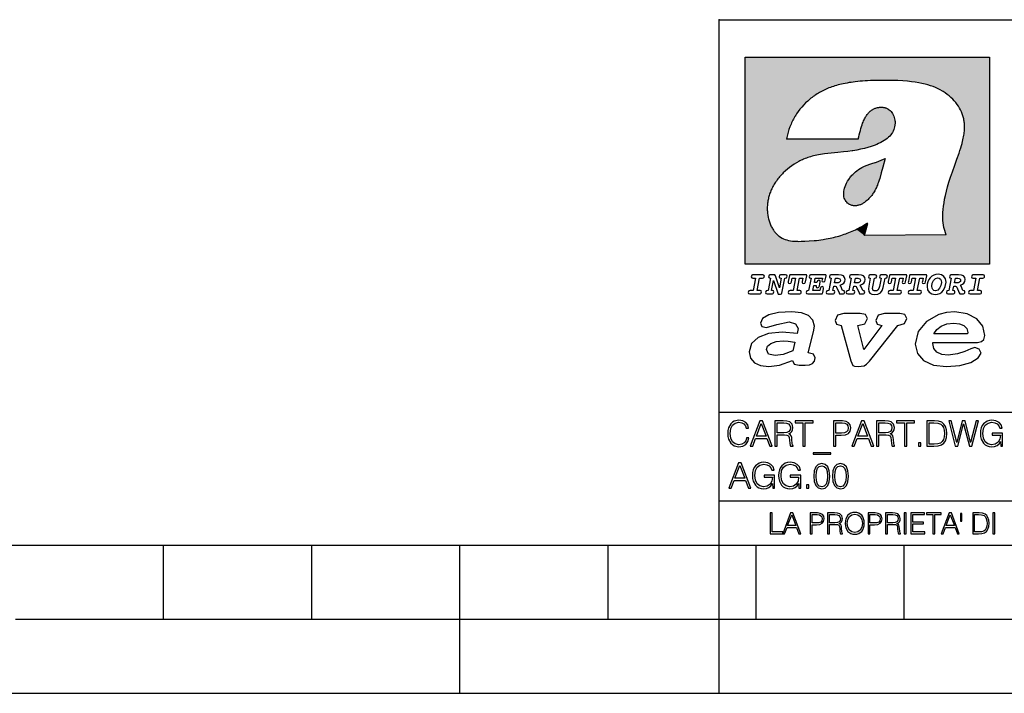
# Model space of a CAD drawing. Extents: x 0 to 420, y 0 to 297.
# Drawn here: x 188 to 254, y 0 to 46 of the extents above; entities that cross this region are included whole.
import ezdxf

# ---------------------------------------------------------------- set-up
doc = ezdxf.new("R2010")
doc.units = 0
doc.layers.get('0').update_dxf_attribs({"linetype": 'CONTINUOUS'})

msp = doc.modelspace()

# ---------------------------------------------------------------- linework, layer by layer
at = {"color": 7}
for p, q in [((234.999802, 10.00025), (234.999802, 45.500252)), ((234.999802, 45.500252), (410, 45.500252)), ((234.999802, 19.00025), (329.999786, 19.00025)), ((234.999802, 13.00025), (410, 13.00025)), ((25.000401, 9.99976), (410, 9.99976)), ((197.501007, 4.99976), (197.501007, 9.99976)), ((207.501007, 4.99976), (207.501007, 9.99976)), ((217.5, -0.000244), (217.5, 9.99976)), ((227.5, 4.99976), (227.5, 9.99976)), ((234.999802, 10.00025), (410, 10.00025)), ((235, 0), (235, 9.99976)), ((237.5, 4.99976), (237.5, 9.99976)), ((247.5, 4.99976), (247.5, 9.99976)), ((187.501007, 4.99976), (197.501007, 4.99976)), ((197.501007, 4.99976), (207.501007, 4.99976)), ((207.501007, 4.99976), (217.5, 4.99976)), ((217.5, 4.99976), (227.5, 4.99976)), ((227.5, 4.99976), (235, 4.99976)), ((235, 4.99976), (237.5, 4.99976)), ((237.5, 4.99976), (247.5, 4.99976)), ((247.5, 4.99976), (257.5, 4.99976)), ((0, 0), (420, 0)), ((0, 0), (420, 0))]:
    msp.add_line(p, q, dxfattribs=at)
at = {"color": 1}
for p, q in [((236.758301, 42.957249), (253.241394, 42.957249)), ((236.758301, 28.9942), (236.758301, 42.957249)), ((253.241394, 42.957249), (253.241394, 28.9942)), ((244.389282, 37.438004), (239.540085, 37.419815)), ((245.512177, 35.83955), (246.209061, 36.130817)), ((244.804001, 30.920776), (245.031845, 31.741112)), ((245.031845, 31.741112), (244.968063, 31.741112)), ((245.021957, 31.741112), (245.000015, 31.741112)), ((245.02919, 31.741112), (245.021957, 31.741112)), ((245.031937, 31.741112), (245.02919, 31.741112)), ((250.329529, 30.973202), (244.804001, 30.920776)), ((253.241394, 28.9942), (236.758301, 28.9942))]:
    msp.add_line(p, q, dxfattribs=at)
for points in [[(250.329529, 30.973202), (250.30072, 31.041677), (250.273895, 31.110657), (250.226227, 31.249695), (250.202896, 31.328526), (250.167038, 31.471491), (250.138336, 31.618565), (250.116608, 31.771093), (250.101852, 31.930441), (250.094208, 32.098038), (250.093933, 32.27541), (250.101395, 32.464149), (250.102234, 32.477833), (250.118561, 32.680336), (250.143738, 32.896637), (250.178375, 33.127411), (250.223053, 33.373215), (250.278366, 33.634476), (250.34491, 33.911621), (250.423355, 34.20541), (250.514709, 34.517769), (250.620895, 34.853683), (250.746429, 35.22596), (250.904861, 35.673824), (251.0504, 36.07869), (251.194122, 36.4888), (251.254929, 36.670925), (251.313309, 36.854439), (251.354965, 36.992958), (251.394363, 37.13224), (251.400009, 37.153069), (251.430374, 37.269642), (251.458496, 37.386669), (251.481247, 37.490372), (251.501785, 37.594349), (251.518356, 37.689018), (251.532761, 37.783836), (251.544037, 37.871857), (251.553177, 37.959927), (251.559708, 38.042854), (251.564133, 38.125755), (251.566284, 38.204685), (251.56636, 38.283516), (251.564407, 38.359249), (251.560379, 38.434818), (251.554459, 38.507969), (251.546494, 38.580902), (251.536697, 38.65197), (251.524887, 38.722755), (251.523224, 38.731865), (251.509354, 38.801167), (251.493484, 38.870117), (251.475784, 38.938107), (251.456116, 39.005676), (251.411041, 39.139004), (251.35817, 39.270374), (251.297409, 39.399929), (251.228683, 39.527676), (251.151901, 39.65353), (251.067062, 39.777294), (250.974197, 39.898697), (250.873398, 40.017384), (250.764816, 40.132938), (250.648727, 40.244896), (250.525452, 40.352779), (250.395325, 40.4561), (250.258774, 40.55442), (250.11615, 40.647354), (250.079788, 40.66959), (249.929962, 40.755428), (249.774429, 40.835445), (249.613007, 40.909626), (249.445297, 40.97805), (249.270599, 41.040844), (249.087906, 41.098194), (248.895844, 41.150311), (248.692551, 41.197414), (248.475662, 41.239716), (248.469482, 41.24081), (248.235657, 41.278328), (247.982117, 41.311222), (247.704987, 41.339447), (247.399567, 41.362885), (247.060608, 41.381252), (246.684006, 41.394012), (246.271271, 41.400269), (246.05426, 41.400604), (245.836746, 41.398933), (245.622284, 41.395264), (245.40741, 41.389454), (245.207138, 41.381962), (245.006638, 41.372265), (244.859787, 41.363628), (244.684723, 41.351482), (244.50972, 41.337132), (244.350891, 41.322002), (244.192276, 41.304707), (244.046829, 41.286747), (243.901718, 41.266659), (243.767151, 41.245941), (243.633026, 41.223133), (243.507401, 41.199684), (243.382294, 41.174183), (243.264145, 41.148006), (243.146576, 41.119816), (243.03479, 41.090908), (242.92366, 41.060024), (242.817383, 41.02837), (242.711792, 40.99477), (242.610352, 40.96035), (242.509644, 40.924015), (242.412491, 40.886799), (242.316132, 40.847694), (242.222809, 40.807648), (242.130356, 40.765747), (242.040543, 40.722828), (241.951645, 40.678089), (241.865051, 40.632256), (241.779404, 40.584637), (241.695786, 40.535835), (241.613174, 40.485291), (241.532349, 40.433472), (241.452591, 40.379951), (241.426697, 40.362045), (241.348923, 40.306648), (241.272293, 40.249607), (241.197021, 40.191082), (241.122986, 40.13097), (240.978729, 40.006134), (240.83963, 39.875179), (240.705856, 39.738277), (240.577698, 39.59568), (240.455444, 39.447716), (240.339432, 39.294758), (240.229965, 39.137222), (240.177795, 39.056873), (240.12735, 38.975529), (240.113785, 38.95298), (240.065613, 38.870461), (240.019226, 38.787018), (239.97467, 38.702759), (239.931915, 38.617622), (239.891022, 38.531723), (239.851929, 38.444977), (239.814713, 38.357479), (239.779312, 38.269161), (239.71402, 38.090145), (239.656067, 37.907841), (239.605423, 37.722084), (239.562088, 37.532681), (239.540085, 37.419815)], [(244.389282, 37.438004), (244.422821, 37.585358), (244.458511, 37.733105), (244.495895, 37.879261), (244.535599, 38.025635), (244.573364, 38.156788), (244.613556, 38.28767), (244.648804, 38.394955), (244.686386, 38.501526), (244.719315, 38.588348), (244.75444, 38.674221), (244.785965, 38.745644), (244.817352, 38.811646), (244.850739, 38.876556), (244.88208, 38.93285), (244.915314, 38.98801), (244.947327, 39.037079), (244.98114, 39.084976), (245.014359, 39.128426), (245.049301, 39.17065), (245.084106, 39.209476), (245.12056, 39.247009), (245.157196, 39.281815), (245.195404, 39.315247), (245.241211, 39.351852), (245.281052, 39.38089), (245.322281, 39.408398), (245.364151, 39.43391), (245.407227, 39.457779), (245.450897, 39.479675), (245.495605, 39.499817), (245.540741, 39.517944), (245.5867, 39.534218), (245.632828, 39.548416), (245.679565, 39.56068), (245.726181, 39.570827), (245.773163, 39.578979), (245.819717, 39.585011), (245.866409, 39.589012), (245.912384, 39.590931), (245.958282, 39.590809), (246.003235, 39.58868), (246.047897, 39.58453), (246.091461, 39.578461), (246.134552, 39.570408), (246.176437, 39.560532), (246.217682, 39.548725), (246.25769, 39.535179), (246.296906, 39.519772), (246.344482, 39.498024), (246.38121, 39.47876), (246.416931, 39.457748), (246.485062, 39.410721), (246.548737, 39.357048), (246.607803, 39.296825), (246.662003, 39.230183), (246.710999, 39.157284), (246.754425, 39.078392), (246.791855, 38.993881), (246.822845, 38.904282), (246.846939, 38.810272), (246.863739, 38.712704), (246.872925, 38.612572), (246.874268, 38.510948), (246.867676, 38.408928), (246.863068, 38.370087), (246.845566, 38.269173), (246.820297, 38.170006), (246.787445, 38.073162), (246.747131, 37.979027), (246.699463, 37.88784), (246.644455, 37.799713), (246.582062, 37.714672), (246.5121, 37.632675), (246.434296, 37.553616), (246.34819, 37.477341), (246.253204, 37.403648), (246.148468, 37.332279), (246.032852, 37.262897), (245.904831, 37.195061), (245.762329, 37.128208), (245.635345, 37.074688), (245.459656, 37.007999), (245.262192, 36.941074), (245.042297, 36.8745), (244.802383, 36.809807), (244.548935, 36.749462), (244.289444, 36.695755), (244.026688, 36.649448), (243.969986, 36.64048), (243.69516, 36.601719), (243.390259, 36.566334), (243.008987, 36.528992), (242.562469, 36.48661), (242.112, 36.434422), (241.972977, 36.414593), (241.834213, 36.392437), (241.714294, 36.37112), (241.594818, 36.347641), (241.486328, 36.324192), (241.378372, 36.298672), (241.277832, 36.272778), (241.177933, 36.244881), (241.083344, 36.216339), (240.989456, 36.185848), (240.899506, 36.154491), (240.810318, 36.121235), (240.699768, 36.076839), (240.615433, 36.040508), (240.531952, 36.002338), (240.450119, 35.962715), (240.369186, 35.921299), (240.210541, 35.833374), (240.055466, 35.738297), (239.903656, 35.635872), (239.755081, 35.526016), (239.60997, 35.408817), (239.468781, 35.284557), (239.332275, 35.153782), (239.266083, 35.08622), (239.201385, 35.017326), (239.138504, 34.947437), (239.077209, 34.876286), (239.029907, 34.819164), (238.97258, 34.747105), (238.916916, 34.673862), (238.86409, 34.600998), (238.812958, 34.527008), (238.764801, 34.453739), (238.718384, 34.379383), (238.674881, 34.305893), (238.633163, 34.231354), (238.594238, 34.157681), (238.557098, 34.082993), (238.522614, 34.009087), (238.489944, 33.934204), (238.459747, 33.85997), (238.431381, 33.784794), (238.405365, 33.710129), (238.381195, 33.634563), (238.359268, 33.559368), (238.339218, 33.483334), (238.32132, 33.407543), (238.305313, 33.330975), (238.291397, 33.25457), (238.279434, 33.17746), (238.269516, 33.100471), (238.261551, 33.022865), (238.25563, 32.945396), (238.251709, 32.867416), (238.249802, 32.789642), (238.249924, 32.711487), (238.252045, 32.633675), (238.256195, 32.555634), (238.262329, 32.478157), (238.270508, 32.400616), (238.280624, 32.323929), (238.292755, 32.247372), (238.300293, 32.20541), (238.315323, 32.130543), (238.332352, 32.05608), (238.351044, 31.983353), (238.371689, 31.911249), (238.393814, 31.841269), (238.417816, 31.772121), (238.44313, 31.705402), (238.470215, 31.639711), (238.498413, 31.576654), (238.52832, 31.514793), (238.559128, 31.455669), (238.591568, 31.397881), (238.624756, 31.342838), (238.65947, 31.289246), (238.694839, 31.238333), (238.731628, 31.188957), (238.769012, 31.142143), (238.807724, 31.09693), (238.847031, 31.054121), (238.887558, 31.012962), (238.928726, 30.97403), (238.971039, 30.936781), (239.014069, 30.901571), (239.058182, 30.868071), (239.14917, 30.806503), (239.244293, 30.751751), (239.343964, 30.70355), (239.449112, 30.661486), (239.560699, 30.625338), (239.680069, 30.594919), (239.808929, 30.570129), (239.94957, 30.550945), (240.10524, 30.53743), (240.280731, 30.529762), (240.328552, 30.528797), (240.539047, 30.529057), (240.787338, 30.536663), (241.07991, 30.552963), (241.40538, 30.578764), (241.564758, 30.594389), (241.723404, 30.612135), (241.867279, 30.630337), (242.010895, 30.650713), (242.101303, 30.664761), (242.230301, 30.686533), (242.359283, 30.710432), (242.48317, 30.735462), (242.60701, 30.762577), (242.728287, 30.791201), (242.849426, 30.821873), (242.969177, 30.854267), (243.088623, 30.888664), (243.207169, 30.924887), (243.325211, 30.963058), (243.442413, 31.003059), (243.558945, 31.04495), (243.635941, 31.073803), (243.750809, 31.118635), (243.864792, 31.165281), (243.977493, 31.213552), (244.089218, 31.263596), (244.199524, 31.315201), (244.308823, 31.368544), (244.416733, 31.423433), (244.523575, 31.480038), (244.62912, 31.538212), (244.733597, 31.598083), (244.836868, 31.659573), (244.939072, 31.722754), (244.968063, 31.741112)], [(246.209061, 36.130817), (246.04451, 35.53064), (245.943375, 35.154842), (245.837234, 34.77927), (245.797333, 34.649754), (245.754868, 34.521233), (245.720932, 34.42585), (245.684845, 34.331398), (245.651779, 34.250877), (245.616699, 34.171272), (245.582718, 34.0993), (245.546814, 34.028252), (245.537018, 34.009678), (245.500748, 33.943657), (245.462662, 33.87859), (245.423599, 33.815849), (245.382782, 33.754112), (245.340576, 33.693935), (245.296677, 33.63485), (245.251434, 33.577332), (245.204575, 33.521023), (245.156891, 33.466885), (245.107666, 33.414112), (245.058548, 33.364445), (245.007996, 33.316303), (244.912369, 33.233242), (244.863708, 33.194916), (244.813797, 33.158337), (244.766312, 33.126114), (244.717667, 33.095699), (244.671204, 33.069092), (244.623703, 33.044334), (244.577988, 33.022839), (244.531342, 33.003239), (244.486191, 32.986485), (244.440262, 32.971684), (244.411911, 32.963665), (244.367508, 32.952831), (244.322586, 32.944016), (244.278992, 32.937538), (244.235092, 32.933117), (244.192566, 32.930878), (244.149948, 32.930706), (244.108719, 32.932575), (244.067612, 32.936497), (244.027863, 32.942326), (243.988464, 32.950176), (243.950378, 32.959831), (243.912827, 32.971447), (243.862518, 32.99052), (243.827545, 33.006351), (243.793427, 33.024002), (243.760498, 33.043301), (243.728638, 33.064308), (243.697998, 33.086903), (243.668594, 33.111073), (243.613861, 33.16383), (243.564957, 33.222046), (243.522308, 33.285194), (243.506729, 33.312355), (243.473343, 33.381798), (243.446655, 33.455544), (243.426788, 33.533646), (243.413879, 33.616249), (243.408157, 33.703556), (243.409912, 33.795792), (243.419525, 33.893124), (243.421631, 33.90799), (243.440765, 34.011066), (243.468597, 34.118603), (243.505417, 34.230068), (243.551605, 34.345161), (243.607559, 34.463707), (243.672867, 34.584053), (243.748428, 34.70681), (243.789337, 34.767555), (243.831955, 34.82724), (243.875687, 34.885025), (243.921066, 34.941574), (243.966721, 34.995224), (244.013916, 35.047489), (244.061035, 35.096653), (244.109573, 35.144321), (244.158173, 35.189198), (244.208069, 35.23251), (244.293304, 35.300526), (244.399384, 35.375816), (244.512268, 35.446278), (244.63443, 35.513332), (244.768829, 35.578327), (244.919327, 35.642635), (245.001282, 35.674664), (245.182877, 35.739586), (245.382233, 35.802654), (245.536652, 35.846134)]]:
    msp.add_lwpolyline(points, dxfattribs=at)
at = {"color": 7}
for points in [[(237.06897, 26.974121), (237.690903, 26.974121), (237.760513, 26.983103), (237.809906, 27.010046), (237.841339, 27.054951), (237.85257, 27.117817), (237.825623, 27.189665), (237.758255, 27.216608), (237.56517, 27.216608), (237.731323, 28.031633), (237.843582, 28.031633), (237.933395, 28.036125), (238.000748, 28.056332), (238.041168, 28.098991), (238.054642, 28.173084), (238.027695, 28.247177), (237.949112, 28.27412), (237.333908, 28.27412), (237.262054, 28.262896), (237.212662, 28.235952), (237.172256, 28.130424), (237.199188, 28.056332), (237.266556, 28.031633), (237.457397, 28.031633), (237.291245, 27.216608), (237.095917, 27.216608), (236.999374, 27.176193), (236.961197, 27.072912), (236.988144, 26.996574)], [(239.190735, 28.031633), (239.069489, 27.378265), (238.795563, 28.209009), (238.761887, 28.258404), (238.703506, 28.27412), (238.503693, 28.27412), (238.431839, 28.262896), (238.382446, 28.235952), (238.342026, 28.130424), (238.368973, 28.056332), (238.436325, 28.031633), (238.465515, 28.031633), (238.299362, 27.216608), (238.265686, 27.216608), (238.17363, 27.176193), (238.133224, 27.072912), (238.160156, 26.996574), (238.238739, 26.974121), (238.528381, 26.974121), (238.597992, 26.983103), (238.647385, 27.010046), (238.678818, 27.054951), (238.690048, 27.115572), (238.660858, 27.189665), (238.577774, 27.216608), (238.541855, 27.216608), (238.663101, 27.878958), (238.950485, 27.019026), (238.98642, 26.967386), (239.049286, 26.95616), (239.148071, 26.95616), (239.201965, 26.974121), (239.226654, 27.030252), (239.435471, 28.031633), (239.547729, 28.069803), (239.588135, 28.173084), (239.561203, 28.247177), (239.48262, 28.27412), (239.204208, 28.27412), (239.132355, 28.262896), (239.082962, 28.235952), (239.042542, 28.130424), (239.071732, 28.054087), (239.163788, 28.031633)], [(239.763275, 26.974121), (240.385208, 26.974121), (240.454803, 26.983103), (240.504196, 27.010046), (240.535645, 27.054951), (240.54686, 27.117817), (240.519928, 27.189665), (240.454803, 27.216608), (240.261719, 27.216608), (240.427872, 28.031633), (240.656876, 28.031633), (240.614227, 27.822826), (240.60524, 27.757713), (240.627686, 27.697092), (240.704025, 27.679131), (240.789352, 27.710564), (240.827515, 27.802618), (240.910599, 28.202272), (240.912842, 28.215744), (240.890381, 28.256159), (240.832016, 28.27412), (239.83287, 28.27412), (239.772247, 28.256159), (239.745316, 28.211254), (239.662231, 27.822826), (239.655502, 27.757713), (239.677948, 27.697092), (239.754288, 27.679131), (239.839615, 27.710564), (239.875534, 27.802618), (239.924927, 28.031633), (240.153946, 28.031633), (239.98555, 27.216608), (239.790207, 27.216608), (239.695908, 27.176193), (239.657745, 27.072912), (239.682449, 26.996574)], [(242.140991, 28.27412), (241.245132, 28.27412), (241.173294, 28.262896), (241.123886, 28.235952), (241.083481, 28.130424), (241.110428, 28.056332), (241.17778, 28.031633), (241.20697, 28.031633), (241.038574, 27.216608), (241.007141, 27.216608), (240.910599, 27.176193), (240.872421, 27.072912), (240.899368, 26.996574), (240.980194, 26.974121), (241.889526, 26.974121), (241.959122, 26.992083), (241.992798, 27.061686), (242.048935, 27.328871), (242.053421, 27.373775), (242.026489, 27.445623), (241.954636, 27.470322), (241.860336, 27.434397), (241.833389, 27.385002), (241.81543, 27.310909), (241.79747, 27.216608), (241.319229, 27.216608), (241.386581, 27.54217), (241.55722, 27.54217), (241.550491, 27.477057), (241.572937, 27.416435), (241.649277, 27.398474), (241.734604, 27.427662), (241.770523, 27.521961), (241.819916, 27.759958), (241.82666, 27.809355), (241.801956, 27.872221), (241.732361, 27.894674), (241.644791, 27.860994), (241.60437, 27.755468), (241.431488, 27.755468), (241.485382, 28.031633), (241.968109, 28.031633), (241.947906, 27.935089), (241.941162, 27.869976), (241.963623, 27.809355), (242.039948, 27.791391), (242.125275, 27.82058), (242.161194, 27.914881), (242.219574, 28.202272), (242.221817, 28.217989), (242.201614, 28.256159)], [(243.05481, 28.27412), (242.601273, 28.27412), (242.529419, 28.262896), (242.480026, 28.235952), (242.439606, 28.130424), (242.46431, 28.056332), (242.531662, 28.031633), (242.560852, 28.031633), (242.394699, 27.216608), (242.363266, 27.216608), (242.266724, 27.176193), (242.228561, 27.072912), (242.255493, 26.996574), (242.336334, 26.974121), (242.643921, 26.974121), (242.713531, 26.983103), (242.762924, 27.010046), (242.794357, 27.054951), (242.805588, 27.115572), (242.776398, 27.189665), (242.695572, 27.216608), (242.675354, 27.216608), (242.733734, 27.501755), (242.837021, 27.501755), (242.893143, 27.488283), (242.929077, 27.438889), (243.095215, 27.050459), (243.131149, 26.987593), (243.209732, 26.974121), (243.315262, 26.974121), (243.384857, 26.983103), (243.43425, 27.010046), (243.465683, 27.054951), (243.476913, 27.115572), (243.447723, 27.189665), (243.364655, 27.216608), (243.337708, 27.216608), (243.218704, 27.510736), (243.171555, 27.571358), (243.313019, 27.627489), (243.41629, 27.710564), (243.479156, 27.818335), (243.501617, 27.953051), (243.472427, 28.094501), (243.389343, 28.193293), (243.250153, 28.253914)], [(242.780884, 27.724035), (242.84375, 28.033878), (243.000916, 28.033878), (243.081757, 28.024899), (243.14238, 27.997955), (243.178299, 27.955296), (243.191772, 27.896919), (243.173813, 27.81609), (243.117676, 27.762203), (243.023376, 27.733015), (242.8909, 27.724035)], [(244.406448, 28.27412), (243.952911, 28.27412), (243.881058, 28.262896), (243.831665, 28.235952), (243.791245, 28.130424), (243.815948, 28.056332), (243.883301, 28.031633), (243.912491, 28.031633), (243.746338, 27.216608), (243.714905, 27.216608), (243.618362, 27.176193), (243.5802, 27.072912), (243.607147, 26.996574), (243.687973, 26.974121), (243.995575, 26.974121), (244.06517, 26.983103), (244.114563, 27.010046), (244.145996, 27.054951), (244.157227, 27.115572), (244.128036, 27.189665), (244.047211, 27.216608), (244.027008, 27.216608), (244.085373, 27.501755), (244.18866, 27.501755), (244.244797, 27.488283), (244.280716, 27.438889), (244.446869, 27.050459), (244.482788, 26.987593), (244.561371, 26.974121), (244.666901, 26.974121), (244.736496, 26.983103), (244.785889, 27.010046), (244.817322, 27.054951), (244.828552, 27.115572), (244.799362, 27.189665), (244.716293, 27.216608), (244.689346, 27.216608), (244.570358, 27.510736), (244.523209, 27.571358), (244.664658, 27.627489), (244.767929, 27.710564), (244.830795, 27.818335), (244.853256, 27.953051), (244.824066, 28.094501), (244.740997, 28.193293), (244.601791, 28.253914)], [(244.132523, 27.724035), (244.195389, 28.033878), (244.35257, 28.033878), (244.433395, 28.024899), (244.494019, 27.997955), (244.529938, 27.955296), (244.543411, 27.896919), (244.525452, 27.81609), (244.469315, 27.762203), (244.375015, 27.733015), (244.242538, 27.724035)], [(246.200409, 28.031633), (246.312668, 28.069803), (246.353088, 28.173084), (246.326141, 28.247177), (246.247559, 28.27412), (245.980377, 28.27412), (245.908524, 28.262896), (245.859131, 28.235952), (245.81871, 28.130424), (245.845657, 28.056332), (245.930969, 28.031633), (245.816467, 27.479301), (245.776047, 27.344587), (245.722168, 27.250286), (245.641342, 27.196402), (245.529068, 27.178438), (245.454987, 27.18742), (245.401093, 27.216608), (245.367416, 27.266005), (245.358429, 27.335606), (245.369659, 27.450113), (245.48642, 28.031633), (245.596436, 28.072048), (245.634598, 28.173084), (245.607651, 28.247177), (245.529068, 28.27412), (245.241684, 28.27412), (245.16983, 28.262896), (245.120438, 28.235952), (245.080017, 28.130424), (245.104721, 28.056332), (245.172073, 28.031633), (245.201263, 28.031633), (245.093491, 27.49502), (245.071045, 27.313154), (245.097992, 27.147005), (245.178818, 27.030252), (245.313538, 26.960649), (245.504379, 26.935951), (245.719925, 26.965139), (245.88382, 27.050459), (246.00058, 27.198647), (246.072418, 27.4097)], [(246.521469, 26.974121), (247.143402, 26.974121), (247.213013, 26.983103), (247.262405, 27.010046), (247.293839, 27.054951), (247.305069, 27.117817), (247.278122, 27.189665), (247.213013, 27.216608), (247.019928, 27.216608), (247.186066, 28.031633), (247.415085, 28.031633), (247.372421, 27.822826), (247.363449, 27.757713), (247.385895, 27.697092), (247.462234, 27.679131), (247.547546, 27.710564), (247.585724, 27.802618), (247.668793, 28.202272), (247.671036, 28.215744), (247.64859, 28.256159), (247.59021, 28.27412), (246.59108, 28.27412), (246.530457, 28.256159), (246.50351, 28.211254), (246.420441, 27.822826), (246.413696, 27.757713), (246.436157, 27.697092), (246.512497, 27.679131), (246.597809, 27.710564), (246.633743, 27.802618), (246.683136, 28.031633), (246.91214, 28.031633), (246.743759, 27.216608), (246.548416, 27.216608), (246.454117, 27.176193), (246.415955, 27.072912), (246.440643, 26.996574)], [(247.873108, 26.974121), (248.495056, 26.974121), (248.564651, 26.983103), (248.614044, 27.010046), (248.645477, 27.054951), (248.656708, 27.117817), (248.629761, 27.189665), (248.564651, 27.216608), (248.371567, 27.216608), (248.537704, 28.031633), (248.766724, 28.031633), (248.72406, 27.822826), (248.715088, 27.757713), (248.737534, 27.697092), (248.813873, 27.679131), (248.8992, 27.710564), (248.937363, 27.802618), (249.020432, 28.202272), (249.02269, 28.215744), (249.000229, 28.256159), (248.941849, 28.27412), (247.942719, 28.27412), (247.882095, 28.256159), (247.855148, 28.211254), (247.772079, 27.822826), (247.76535, 27.757713), (247.787796, 27.697092), (247.864136, 27.679131), (247.949448, 27.710564), (247.985382, 27.802618), (248.034775, 28.031633), (248.263794, 28.031633), (248.095398, 27.216608), (247.900055, 27.216608), (247.805756, 27.176193), (247.767593, 27.072912), (247.792282, 26.996574)], [(249.781586, 28.310045), (249.626648, 28.294329), (249.487457, 28.247177), (249.36171, 28.173084), (249.253937, 28.072048), (249.161896, 27.941824), (249.094528, 27.798128), (249.051865, 27.643206), (249.038406, 27.486038), (249.072083, 27.257023), (249.177612, 27.084139), (249.345993, 26.976366), (249.575012, 26.940443), (249.743408, 26.960649), (249.893845, 27.014536), (250.026306, 27.104345), (250.140823, 27.23008), (250.266556, 27.481548), (250.313705, 27.762203), (250.275528, 27.993465), (250.170013, 28.164104), (250.001617, 28.271875)], [(250.001617, 27.753223), (249.967926, 27.54217), (249.880371, 27.362549), (249.754639, 27.236814), (249.606445, 27.19191), (249.500916, 27.209873), (249.424591, 27.270494), (249.37294, 27.367041), (249.357224, 27.501755), (249.388657, 27.712809), (249.476227, 27.892429), (249.601959, 28.015917), (249.752396, 28.063068), (249.853424, 28.04286), (249.932007, 27.982239), (249.983643, 27.885693)], [(251.164658, 28.27412), (250.711105, 28.27412), (250.639267, 28.262896), (250.589874, 28.235952), (250.549454, 28.130424), (250.574158, 28.056332), (250.64151, 28.031633), (250.6707, 28.031633), (250.504547, 27.216608), (250.473114, 27.216608), (250.376572, 27.176193), (250.338394, 27.072912), (250.365341, 26.996574), (250.446167, 26.974121), (250.753769, 26.974121), (250.82338, 26.983103), (250.872772, 27.010046), (250.904205, 27.054951), (250.915436, 27.115572), (250.886246, 27.189665), (250.80542, 27.216608), (250.785202, 27.216608), (250.843582, 27.501755), (250.946869, 27.501755), (251.002991, 27.488283), (251.038925, 27.438889), (251.205063, 27.050459), (251.240997, 26.987593), (251.31958, 26.974121), (251.425095, 26.974121), (251.494705, 26.983103), (251.544098, 27.010046), (251.575531, 27.054951), (251.586761, 27.115572), (251.557571, 27.189665), (251.474503, 27.216608), (251.447556, 27.216608), (251.328552, 27.510736), (251.281403, 27.571358), (251.422852, 27.627489), (251.526138, 27.710564), (251.589005, 27.818335), (251.61145, 27.953051), (251.582275, 28.094501), (251.499191, 28.193293), (251.359985, 28.253914)], [(250.890732, 27.724035), (250.953598, 28.033878), (251.110764, 28.033878), (251.191589, 28.024899), (251.252213, 27.997955), (251.288147, 27.955296), (251.301605, 27.896919), (251.283646, 27.81609), (251.227524, 27.762203), (251.133224, 27.733015), (251.000748, 27.724035)], [(251.937012, 26.974121), (252.55896, 26.974121), (252.628555, 26.983103), (252.677948, 27.010046), (252.709381, 27.054951), (252.720612, 27.117817), (252.693665, 27.189665), (252.626312, 27.216608), (252.433212, 27.216608), (252.599365, 28.031633), (252.711624, 28.031633), (252.801437, 28.036125), (252.868805, 28.056332), (252.90921, 28.098991), (252.922684, 28.173084), (252.895737, 28.247177), (252.817154, 28.27412), (252.201965, 28.27412), (252.130112, 28.262896), (252.080719, 28.235952), (252.040298, 28.130424), (252.067245, 28.056332), (252.134598, 28.031633), (252.325439, 28.031633), (252.159302, 27.216608), (251.963959, 27.216608), (251.867416, 27.176193), (251.829254, 27.072912), (251.856186, 26.996574)], [(241.013397, 22.998755), (241.377136, 24.421034), (241.43309, 24.801863), (241.330505, 25.213779), (241.041382, 25.51689), (240.565735, 25.703417), (239.903564, 25.773365), (239.008224, 25.711189), (238.346039, 25.56352), (237.935684, 25.322588), (237.795792, 25.011707), (237.889053, 24.78632), (238.1875, 24.716372), (238.896301, 24.902899), (239.726349, 25.089428), (240.164703, 24.965076), (240.323242, 24.646423), (240.267288, 24.312225), (239.26004, 24.397718), (238.327393, 24.304455), (237.627914, 24.040205), (237.180237, 23.620516), (237.031021, 23.06093), (237.11496, 22.641241), (237.376099, 22.33036), (237.786453, 22.143831), (238.355377, 22.073883), (239.082825, 22.167149), (239.959518, 22.485802), (240.071426, 22.221552), (240.397858, 22.159376), (240.798889, 22.159376), (241.097336, 22.190464), (241.311844, 22.283728), (241.442413, 22.431396), (241.489044, 22.649014), (241.367813, 22.905491)], [(243.233093, 24.832951), (243.885941, 22.446941), (244.01651, 22.151604), (244.147079, 22.089428), (244.389572, 22.066113), (244.790604, 22.128288), (244.949158, 22.229324), (245.145004, 22.439169), (247.066254, 24.832951), (247.504593, 24.972847), (247.663147, 25.322588), (247.541901, 25.579065), (247.1875, 25.664558), (246.161591, 25.664558), (245.741898, 25.532433), (245.57402, 25.174919), (245.667282, 24.933987), (245.98439, 24.832951), (244.762619, 23.224142), (244.370911, 24.832951), (244.837234, 24.965076), (245.005112, 25.322588), (244.883865, 25.579065), (244.529465, 25.664558), (243.419617, 25.664558), (242.990601, 25.532433), (242.822723, 25.174919), (242.915985, 24.933987)], [(249.435165, 23.690464), (252.083862, 23.690464), (252.447601, 23.698236), (252.70874, 23.760412), (252.876617, 23.900309), (252.932571, 24.164558), (252.792679, 24.79409), (252.391647, 25.299273), (251.748123, 25.633469), (250.899414, 25.757822), (250.339828, 25.711189), (249.826874, 25.586838), (248.987488, 25.120516), (248.437241, 24.428806), (248.241379, 23.581656), (248.381271, 22.952122), (248.800964, 22.478029), (249.46315, 22.167149), (250.349152, 22.066113), (251.244492, 22.151604), (251.990601, 22.353676), (252.494232, 22.649014), (252.680756, 22.975439), (252.559509, 23.239687), (252.270401, 23.348495), (251.981277, 23.263002), (251.589569, 23.092018), (251.085938, 22.921034), (250.470398, 22.843313), (250.022736, 22.889946), (249.696304, 23.045387), (249.500443, 23.28632), (249.435165, 23.620516)], [(249.500443, 24.273365), (249.686981, 24.584248), (249.985428, 24.809635), (250.367813, 24.949532), (250.834122, 25.003935), (251.22583, 24.957304), (251.524277, 24.832951), (251.710815, 24.630878), (251.776093, 24.382174), (251.766769, 24.273365)], [(239.968842, 23.130878), (239.325317, 22.889946), (238.784393, 22.812225), (238.327393, 22.913261), (238.1875, 23.224142), (238.2621, 23.441759), (238.485947, 23.628288), (238.840347, 23.75264), (239.325317, 23.799273), (239.651749, 23.775957), (240.118073, 23.721552)], [(236.848633, 17.255978), (236.801331, 17.059732), (236.694946, 16.913139), (236.53653, 16.823292), (236.333191, 16.792555), (236.087296, 16.842207), (235.902863, 16.9888), (235.784653, 17.229969), (235.744446, 17.556255), (235.784653, 17.877813), (235.900497, 18.111889), (236.082565, 18.256115), (236.328461, 18.305769), (236.522339, 18.277395), (236.676025, 18.197006), (236.782425, 18.069328), (236.832077, 17.903822), (236.985764, 17.903822), (236.929016, 18.126074), (236.79425, 18.29631), (236.590912, 18.405073), (236.328461, 18.445267), (236.021088, 18.383793), (235.893417, 18.310497), (235.784653, 18.208828), (235.635696, 17.929829), (235.59549, 17.752501), (235.583679, 17.55389), (235.59549, 17.350554), (235.635696, 17.173223), (235.782288, 16.889496), (236.016357, 16.712166), (236.32373, 16.653057), (236.595642, 16.695616), (236.803696, 16.81147), (236.940842, 17.000622), (237.002304, 17.255978)], [(237.101624, 16.700344), (237.264755, 16.700344), (237.458633, 17.22051), (238.224701, 17.22051), (238.416214, 16.700344), (238.579361, 16.700344), (237.933884, 18.400345), (237.747101, 18.400345)], [(237.510651, 17.36001), (237.83931, 18.234837), (238.170319, 17.36001)], [(238.759064, 16.700344), (238.9151, 16.700344), (238.9151, 17.461679), (239.411636, 17.461679), (239.579498, 17.445129), (239.681168, 17.388384), (239.733185, 17.277256), (239.759201, 17.099926), (239.778107, 16.875309), (239.792297, 16.768911), (239.815948, 16.700344), (239.988541, 16.700344), (239.988541, 16.723988), (239.953079, 16.77837), (239.934158, 16.880037), (239.912888, 17.135393), (239.896332, 17.279621), (239.865601, 17.390747), (239.804123, 17.473501), (239.700089, 17.530247), (239.815948, 17.591721), (239.903427, 17.681568), (239.955444, 17.802153), (239.97435, 17.948744), (239.919968, 18.175726), (239.766296, 18.331776), (239.567673, 18.390886), (239.326508, 18.400345), (238.759064, 18.400345)], [(238.9151, 17.601179), (238.9151, 18.260845), (239.357254, 18.260845), (239.541672, 18.251387), (239.685898, 18.201735), (239.778107, 18.092972), (239.813583, 17.944016), (239.785202, 17.785601), (239.704819, 17.679203), (239.565323, 17.617729), (239.366699, 17.601179)], [(240.650574, 16.700344), (240.806625, 16.700344), (240.806625, 18.260845), (241.336243, 18.260845), (241.336243, 18.400345), (240.120941, 18.400345), (240.120941, 18.260845), (240.650574, 18.260845)], [(242.728882, 16.700344), (242.884933, 16.700344), (242.884933, 17.438036), (243.246674, 17.438036), (243.523315, 17.466408), (243.721924, 17.556255), (243.840149, 17.707577), (243.880341, 17.922737), (243.844864, 18.130802), (243.73848, 18.27976), (243.565872, 18.369606), (243.322342, 18.400345), (242.728882, 18.400345)], [(242.884933, 17.577534), (242.884933, 18.260845), (243.315247, 18.260845), (243.494934, 18.239565), (243.620255, 18.178091), (243.693542, 18.074059), (243.719559, 17.9251), (243.688828, 17.761957), (243.603699, 17.65556), (243.457108, 17.594086), (243.249039, 17.577534)], [(243.955994, 16.700344), (244.119141, 16.700344), (244.313019, 17.22051), (245.079086, 17.22051), (245.270599, 16.700344), (245.433746, 16.700344), (244.788269, 18.400345), (244.601471, 18.400345)], [(244.365036, 17.36001), (244.693695, 18.234837), (245.024704, 17.36001)], [(245.613434, 16.700344), (245.769485, 16.700344), (245.769485, 17.461679), (246.266006, 17.461679), (246.433884, 17.445129), (246.535553, 17.388384), (246.58757, 17.277256), (246.613571, 17.099926), (246.632492, 16.875309), (246.646683, 16.768911), (246.670319, 16.700344), (246.842926, 16.700344), (246.842926, 16.723988), (246.807465, 16.77837), (246.788544, 16.880037), (246.767258, 17.135393), (246.750717, 17.279621), (246.719971, 17.390747), (246.658508, 17.473501), (246.554474, 17.530247), (246.670319, 17.591721), (246.757812, 17.681568), (246.809814, 17.802153), (246.828735, 17.948744), (246.774353, 18.175726), (246.620667, 18.331776), (246.422058, 18.390886), (246.180893, 18.400345), (245.613434, 18.400345)], [(245.769485, 17.601179), (245.769485, 18.260845), (246.211624, 18.260845), (246.396057, 18.251387), (246.540283, 18.201735), (246.632492, 18.092972), (246.667953, 17.944016), (246.639587, 17.785601), (246.559204, 17.679203), (246.419693, 17.617729), (246.221085, 17.601179)], [(247.504959, 16.700344), (247.661011, 16.700344), (247.661011, 18.260845), (248.190628, 18.260845), (248.190628, 18.400345), (246.975327, 18.400345), (246.975327, 18.260845), (247.504959, 18.260845)], [(249.429565, 18.400345), (249.029984, 18.400345), (249.029984, 16.700344), (249.498138, 16.700344), (249.786591, 16.712166), (250.006485, 16.77364), (250.157806, 16.891861), (250.271301, 17.062096), (250.339859, 17.281984), (250.36351, 17.55389), (250.339859, 17.806881), (250.278397, 18.017311), (250.176727, 18.185184), (250.041946, 18.308132), (249.817337, 18.386158), (249.545425, 18.400345)], [(249.186035, 16.839844), (249.186035, 18.260845), (249.498138, 18.260845), (249.758224, 18.249023), (249.956833, 18.185184), (250.063232, 18.083515), (250.138885, 17.944016), (250.186172, 17.766685), (250.202728, 17.549162), (250.186172, 17.32218), (250.138885, 17.140121), (250.058502, 17.000622), (249.945007, 16.903683), (249.76059, 16.8493), (249.514694, 16.839844)], [(250.94278, 16.700344), (251.110657, 16.700344), (251.503143, 18.211193), (251.88855, 16.700344), (252.058777, 16.700344), (252.505646, 18.400345), (252.356689, 18.400345), (251.973663, 16.93442), (251.602448, 18.400345), (251.410934, 18.400345), (251.035004, 16.93442), (250.656693, 18.400345), (250.503006, 18.400345)], [(254.009399, 16.700344), (254.13472, 16.700344), (254.13472, 17.572805), (253.4254, 17.572805), (253.4254, 17.433306), (253.985764, 17.433306), (253.985764, 17.426214), (253.945572, 17.156672), (253.827347, 16.958063), (253.640564, 16.835115), (253.392303, 16.792555), (253.146393, 16.844572), (252.95961, 16.995893), (252.839035, 17.237062), (252.798828, 17.556255), (252.839035, 17.877813), (252.95961, 18.111889), (253.151123, 18.256115), (253.411209, 18.305769), (253.609818, 18.277395), (253.772964, 18.197006), (253.888824, 18.071693), (253.952667, 17.906185), (254.113434, 17.906185), (254.037781, 18.130802), (253.89119, 18.301039), (253.678391, 18.407436), (253.408844, 18.445267), (253.240982, 18.428717), (253.089661, 18.383793), (252.84848, 18.208828), (252.758636, 18.08115), (252.692444, 17.929829), (252.649872, 17.752501), (252.638062, 17.55389), (252.649872, 17.352917), (252.690079, 17.175587), (252.8414, 16.891861), (252.950165, 16.787827), (253.082565, 16.714531), (253.231522, 16.669607), (253.399384, 16.653057), (253.590912, 16.679064), (253.758774, 16.745268), (253.893555, 16.854031), (253.992859, 17.000622)], [(248.448349, 16.700344), (248.604401, 16.700344), (248.604401, 16.910776), (248.448349, 16.910776)], [(242.539719, 16.234558), (241.357529, 16.234558), (241.357529, 16.142347), (242.539719, 16.142347)], [(235.65799, 13.862684), (235.821136, 13.862684), (236.015015, 14.382851), (236.781082, 14.382851), (236.972595, 13.862684), (237.135742, 13.862684), (236.490265, 15.562684), (236.303467, 15.562684)], [(236.067032, 14.52235), (236.395691, 15.397177), (236.7267, 14.52235)], [(238.615845, 13.862684), (238.741165, 13.862684), (238.741165, 14.735146), (238.031845, 14.735146), (238.031845, 14.595647), (238.592209, 14.595647), (238.592209, 14.588553), (238.552017, 14.319013), (238.433792, 14.120403), (238.247009, 13.997455), (237.998749, 13.954896), (237.752853, 14.006912), (237.566055, 14.158234), (237.44548, 14.399402), (237.405273, 14.718596), (237.44548, 15.040153), (237.566055, 15.274228), (237.757568, 15.418456), (238.017654, 15.468108), (238.216263, 15.439735), (238.37941, 15.359346), (238.49527, 15.234034), (238.559113, 15.068525), (238.719879, 15.068525), (238.644226, 15.293143), (238.497635, 15.46338), (238.284836, 15.569777), (238.015289, 15.607608), (237.847427, 15.591057), (237.696106, 15.546133), (237.454926, 15.371168), (237.365082, 15.243491), (237.298889, 15.09217), (237.256317, 14.91484), (237.244507, 14.71623), (237.256317, 14.515257), (237.296524, 14.337928), (237.447845, 14.0542), (237.556595, 13.950167), (237.689011, 13.87687), (237.837967, 13.831947), (238.005844, 13.815396), (238.197357, 13.841405), (238.365219, 13.907608), (238.5, 14.01637), (238.599304, 14.162962)], [(240.38678, 13.862684), (240.5121, 13.862684), (240.5121, 14.735146), (239.80278, 14.735146), (239.80278, 14.595647), (240.363144, 14.595647), (240.363144, 14.588553), (240.322937, 14.319013), (240.204727, 14.120403), (240.017944, 13.997455), (239.769669, 13.954896), (239.523773, 14.006912), (239.33699, 14.158234), (239.2164, 14.399402), (239.176208, 14.718596), (239.2164, 15.040153), (239.33699, 15.274228), (239.528503, 15.418456), (239.788589, 15.468108), (239.987198, 15.439735), (240.150345, 15.359346), (240.266205, 15.234034), (240.330032, 15.068525), (240.490814, 15.068525), (240.415161, 15.293143), (240.26857, 15.46338), (240.055771, 15.569777), (239.786224, 15.607608), (239.618347, 15.591057), (239.467041, 15.546133), (239.225861, 15.371168), (239.136017, 15.243491), (239.069809, 15.09217), (239.027252, 14.91484), (239.015427, 14.71623), (239.027252, 14.515257), (239.067444, 14.337928), (239.218765, 14.0542), (239.32753, 13.950167), (239.459946, 13.87687), (239.608902, 13.831947), (239.776764, 13.815396), (239.968292, 13.841405), (240.136154, 13.907608), (240.270935, 14.01637), (240.370239, 14.162962)], [(241.384552, 14.666578), (241.420029, 14.297733), (241.524063, 14.030557), (241.69429, 13.869778), (241.92601, 13.815396), (242.15535, 13.867413), (242.327957, 14.030557), (242.431992, 14.295368), (242.469818, 14.664214), (242.431992, 15.030695), (242.327957, 15.297872), (242.15535, 15.458651), (241.92601, 15.515396), (241.69429, 15.461016), (241.524063, 15.300237), (241.420029, 15.03306)], [(241.545334, 14.666578), (241.56662, 14.978679), (241.637543, 15.200932), (241.755768, 15.330974), (241.92601, 15.375897), (242.093872, 15.330974), (242.214462, 15.200932), (242.285385, 14.978679), (242.309036, 14.666578), (242.285385, 14.34975), (242.214462, 14.129861), (242.093872, 13.997455), (241.92601, 13.954896), (241.755768, 13.997455), (241.637543, 14.129861), (241.56662, 14.352114)], [(242.64241, 14.666578), (242.677887, 14.297733), (242.781921, 14.030557), (242.952148, 13.869778), (243.183868, 13.815396), (243.413208, 13.867413), (243.585815, 14.030557), (243.68985, 14.295368), (243.727676, 14.664214), (243.68985, 15.030695), (243.585815, 15.297872), (243.413208, 15.458651), (243.183868, 15.515396), (242.952148, 15.461016), (242.781921, 15.300237), (242.677887, 15.03306)], [(242.803192, 14.666578), (242.824478, 14.978679), (242.895401, 15.200932), (243.013626, 15.330974), (243.183868, 15.375897), (243.35173, 15.330974), (243.472321, 15.200932), (243.543243, 14.978679), (243.566895, 14.666578), (243.543243, 14.34975), (243.472321, 14.129861), (243.35173, 13.997455), (243.183868, 13.954896), (243.013626, 13.997455), (242.895401, 14.129861), (242.824478, 14.352114)], [(240.904587, 13.862684), (241.060638, 13.862684), (241.060638, 14.073115), (240.904587, 14.073115)], [(238.44136, 10.781829), (239.288361, 10.781829), (239.288361, 10.89671), (238.56987, 10.89671), (238.56987, 12.181828), (238.44136, 12.181828)], [(239.288361, 10.781829), (239.422714, 10.781829), (239.582382, 11.210201), (240.213257, 11.210201), (240.370987, 10.781829), (240.505341, 10.781829), (239.973755, 12.181828), (239.819931, 12.181828)], [(239.625229, 11.325084), (239.895874, 12.045528), (240.168472, 11.325084)], [(241.140106, 10.781829), (241.268616, 10.781829), (241.268616, 11.389339), (241.566528, 11.389339), (241.794342, 11.412705), (241.957901, 11.486697), (242.055267, 11.611315), (242.088364, 11.788505), (242.059158, 11.959854), (241.971542, 12.082524), (241.829391, 12.156516), (241.628845, 12.181828), (241.140106, 12.181828)], [(241.268616, 11.504221), (241.268616, 12.066947), (241.623001, 12.066947), (241.770981, 12.049423), (241.874176, 11.998796), (241.93454, 11.913122), (241.955963, 11.790452), (241.930649, 11.656098), (241.86055, 11.568477), (241.739822, 11.517851), (241.568481, 11.504221)], [(242.316177, 10.781829), (242.444687, 10.781829), (242.444687, 11.408811), (242.853592, 11.408811), (242.991837, 11.395181), (243.075562, 11.348449), (243.118408, 11.256933), (243.139832, 11.110897), (243.155396, 10.925918), (243.167084, 10.838296), (243.186554, 10.781829), (243.328705, 10.781829), (243.328705, 10.8013), (243.299484, 10.846085), (243.28392, 10.929812), (243.266388, 11.140104), (243.252762, 11.258881), (243.227448, 11.350396), (243.176819, 11.418547), (243.091141, 11.465278), (243.186554, 11.515904), (243.258606, 11.589895), (243.301437, 11.6892), (243.317017, 11.809923), (243.272232, 11.99685), (243.14566, 12.125361), (242.982101, 12.17404), (242.783493, 12.181828), (242.316177, 12.181828)], [(242.444687, 11.523693), (242.444687, 12.066947), (242.808807, 12.066947), (242.960693, 12.059158), (243.079468, 12.018269), (243.155396, 11.928699), (243.184616, 11.806029), (243.16124, 11.67557), (243.095047, 11.587949), (242.980164, 11.537323), (242.816605, 11.523693)], [(243.515625, 11.480855), (243.52536, 11.315348), (243.56041, 11.171259), (243.688919, 10.939548), (243.891418, 10.793511), (244.016037, 10.756516), (244.156235, 10.742886), (244.294479, 10.756516), (244.419098, 10.793511), (244.53009, 10.853873), (244.62355, 10.939548), (244.69754, 11.044694), (244.75206, 11.171259), (244.785172, 11.315348), (244.798798, 11.480855), (244.787109, 11.644416), (244.75206, 11.788505), (244.69754, 11.91507), (244.62355, 12.022162), (244.53009, 12.10589), (244.419098, 12.166252), (244.294479, 12.205194), (244.156235, 12.218824), (244.016037, 12.205194), (243.891418, 12.166252), (243.782379, 12.10589), (243.688919, 12.022162), (243.56041, 11.788505), (243.52536, 11.642468)], [(243.648026, 11.480855), (243.685028, 11.741774), (243.788223, 11.938436), (243.949844, 12.061106), (244.156235, 12.103943), (244.364578, 12.061106), (244.524246, 11.938436), (244.629395, 11.74372), (244.666397, 11.480855), (244.629395, 11.216043), (244.524246, 11.021328), (244.364578, 10.898658), (244.156235, 10.857768), (243.947891, 10.898658), (243.788223, 11.021328), (243.683075, 11.216043)], [(245.049973, 10.781829), (245.178497, 10.781829), (245.178497, 11.389339), (245.47641, 11.389339), (245.704224, 11.412705), (245.867783, 11.486697), (245.965134, 11.611315), (245.998245, 11.788505), (245.969025, 11.959854), (245.881409, 12.082524), (245.739273, 12.156516), (245.538712, 12.181828), (245.049973, 12.181828)], [(245.178497, 11.504221), (245.178497, 12.066947), (245.532867, 12.066947), (245.680847, 12.049423), (245.784058, 11.998796), (245.844421, 11.913122), (245.865829, 11.790452), (245.840515, 11.656098), (245.770416, 11.568477), (245.649704, 11.517851), (245.478348, 11.504221)], [(246.226059, 10.781829), (246.354568, 10.781829), (246.354568, 11.408811), (246.763474, 11.408811), (246.901718, 11.395181), (246.985443, 11.348449), (247.028275, 11.256933), (247.049698, 11.110897), (247.065277, 10.925918), (247.076965, 10.838296), (247.096436, 10.781829), (247.238571, 10.781829), (247.238571, 10.8013), (247.209366, 10.846085), (247.193787, 10.929812), (247.17627, 11.140104), (247.162628, 11.258881), (247.137329, 11.350396), (247.0867, 11.418547), (247.001022, 11.465278), (247.096436, 11.515904), (247.168472, 11.589895), (247.211319, 11.6892), (247.226898, 11.809923), (247.182098, 11.99685), (247.055542, 12.125361), (246.891983, 12.17404), (246.693375, 12.181828), (246.226059, 12.181828)], [(246.354568, 11.523693), (246.354568, 12.066947), (246.718689, 12.066947), (246.87056, 12.059158), (246.989334, 12.018269), (247.065277, 11.928699), (247.094482, 11.806029), (247.071121, 11.67557), (247.004913, 11.587949), (246.89003, 11.537323), (246.726471, 11.523693)], [(247.49559, 10.781829), (247.624115, 10.781829), (247.624115, 12.181828), (247.49559, 12.181828)], [(247.947342, 10.781829), (248.887802, 10.781829), (248.887802, 10.89671), (248.075851, 10.89671), (248.075851, 11.443859), (248.796295, 11.443859), (248.796295, 11.558742), (248.075851, 11.558742), (248.075851, 12.066947), (248.864441, 12.066947), (248.864441, 12.181828), (247.947342, 12.181828)], [(249.423279, 10.781829), (249.551788, 10.781829), (249.551788, 12.066947), (249.987946, 12.066947), (249.987946, 12.181828), (248.987122, 12.181828), (248.987122, 12.066947), (249.423279, 12.066947)], [(249.995743, 10.781829), (250.130096, 10.781829), (250.289749, 11.210201), (250.920639, 11.210201), (251.078354, 10.781829), (251.212708, 10.781829), (250.681137, 12.181828), (250.527313, 12.181828)], [(250.332596, 11.325084), (250.603241, 12.045528), (250.875854, 11.325084)], [(251.382111, 12.144833), (251.300323, 12.144833), (251.300323, 11.619102), (251.382111, 11.619102)], [(252.447205, 12.181828), (252.118134, 12.181828), (252.118134, 10.781829), (252.503662, 10.781829), (252.741211, 10.791565), (252.922302, 10.842191), (253.046921, 10.939548), (253.140381, 11.079742), (253.196854, 11.260827), (253.216324, 11.48475), (253.196854, 11.693094), (253.146225, 11.866391), (253.0625, 12.004639), (252.951508, 12.10589), (252.766525, 12.170146), (252.542603, 12.181828)], [(252.246643, 10.89671), (252.246643, 12.066947), (252.503662, 12.066947), (252.71785, 12.057211), (252.881409, 12.004639), (252.969025, 11.920911), (253.031342, 11.806029), (253.070282, 11.659993), (253.083908, 11.480855), (253.070282, 11.293929), (253.031342, 11.143998), (252.965134, 11.029117), (252.871674, 10.949284), (252.719803, 10.904499), (252.517288, 10.89671)], [(253.485031, 10.781829), (253.613541, 10.781829), (253.613541, 12.181828), (253.485031, 12.181828)]]:
    msp.add_lwpolyline(points, close=True, dxfattribs=at)
msp.add_point((234.999802, 45.500252), dxfattribs=at)
msp.add_point((234.999802, 45.500252), dxfattribs=at)
at = {"color": 1}
for points in [[(253.241394, 42.957249), (236.758301, 42.957249), (244.859787, 41.363628), (243.902328, 41.26675)], [(238.250992, 32.663723), (238.26889, 33.095093), (236.758301, 42.957249), (238.354477, 33.541927)], [(236.758301, 42.957249), (238.354477, 33.541927), (239.683777, 37.998314), (238.501663, 33.961658)], [(236.758301, 42.957249), (239.683777, 37.998314), (240.113785, 38.95298), (239.871231, 38.488434)], [(236.758301, 42.957249), (240.113785, 38.95298), (241.014069, 40.037704), (240.641129, 39.667751)], [(236.758301, 42.957249), (241.014069, 40.037704), (241.833496, 40.614983), (241.426697, 40.362045)], [(236.758301, 42.957249), (241.833496, 40.614983), (242.96405, 41.071503), (242.384598, 40.875713)], [(236.758301, 42.957249), (242.96405, 41.071503), (243.902328, 41.26675)], [(236.758301, 28.9942), (238.296753, 32.224678), (236.758301, 42.957249), (238.250992, 32.663723)], [(253.241394, 42.957249), (244.859787, 41.363628), (247.174698, 41.375866), (245.159729, 41.379875)], [(253.241394, 42.957249), (247.174698, 41.375866), (249.228668, 41.054726), (248.469482, 41.24081)], [(253.241394, 42.957249), (249.228668, 41.054726), (250.084854, 40.666527), (250.079788, 40.66959)], [(253.241394, 42.957249), (250.084854, 40.666527), (251.261017, 39.469646), (250.776245, 40.121315)], [(253.241394, 42.957249), (251.261017, 39.469646), (251.523224, 38.731865), (251.422012, 39.108749)], [(253.241394, 42.957249), (251.523224, 38.731865), (253.241394, 28.9942), (251.559586, 38.446224)], [(245.635345, 37.074688), (245.478455, 39.492352), (244.974609, 39.076019), (245.241211, 39.351852)], [(245.736725, 39.572838), (245.478455, 39.492352), (245.675674, 37.091145), (245.635345, 37.074688)], [(245.736725, 39.572838), (245.675674, 37.091145), (245.996704, 39.589115), (246.280273, 37.423687)], [(246.344482, 39.498024), (245.996704, 39.589115), (246.673172, 37.843857), (246.280273, 37.423687)], [(246.344482, 39.498024), (246.673172, 37.843857), (246.535492, 39.369087)], [(246.535492, 39.369087), (246.673172, 37.843857), (246.689285, 39.191322), (246.79628, 38.096882)], [(244.389282, 37.438004), (244.672913, 36.777988), (244.555649, 38.096245), (244.785965, 38.745644)], [(245.635345, 37.074688), (244.974609, 39.076019), (244.672913, 36.777988), (244.785965, 38.745644)], [(246.689285, 39.191322), (246.79628, 38.096882), (246.80127, 38.969074), (246.863068, 38.370087)], [(246.80127, 38.969074), (246.863068, 38.370087), (246.863953, 38.711056)], [(239.683777, 37.998314), (238.501663, 33.961658), (238.736298, 34.408562)], [(239.540085, 37.419815), (239.683777, 37.998314), (239.029907, 34.819164), (238.736298, 34.408562)], [(251.534668, 37.797688), (253.241394, 28.9942), (251.559586, 38.446224)], [(239.540085, 37.419815), (239.029907, 34.819164), (239.825043, 35.578968), (239.083267, 34.88345)], [(239.540085, 37.419815), (240.699768, 36.076839), (244.389282, 37.438004), (241.547119, 36.337593)], [(239.825043, 35.578968), (240.247299, 35.854565), (239.540085, 37.419815), (240.699768, 36.076839)], [(244.389282, 37.438004), (241.547119, 36.337593), (242.426895, 36.472431)], [(242.426895, 36.472431), (243.969986, 36.64048), (244.389282, 37.438004), (244.672913, 36.777988)], [(251.534668, 37.797688), (251.400009, 37.153069), (253.241394, 28.9942), (250.684036, 35.043575)], [(245.837234, 34.77927), (245.001282, 35.674664), (246.209061, 36.130817), (245.512177, 35.83955)], [(245.837234, 34.77927), (243.897324, 34.912399), (244.293304, 35.300526), (244.171555, 35.201088)], [(245.837234, 34.77927), (244.293304, 35.300526), (245.001282, 35.674664), (244.92186, 35.643658)], [(245.837234, 34.77927), (243.431213, 33.513279), (243.601318, 34.451321), (243.421631, 33.90799)], [(245.837234, 34.77927), (243.67981, 33.101547), (243.431213, 33.513279), (243.506729, 33.312355)], [(245.837234, 34.77927), (243.601318, 34.451321), (243.897324, 34.912399), (243.672867, 34.584053)], [(245.837234, 34.77927), (244.160324, 32.930553), (243.67981, 33.101547), (243.862518, 32.99052)], [(245.837234, 34.77927), (244.676682, 33.072098), (244.160324, 32.930553), (244.411911, 32.963665)], [(245.837234, 34.77927), (245.038406, 33.34491), (244.676682, 33.072098), (244.912369, 33.233242)], [(245.837234, 34.77927), (245.537018, 34.009678), (245.038406, 33.34491), (245.314728, 33.65873)], [(253.241394, 28.9942), (250.684036, 35.043575), (250.329529, 30.973202), (250.265701, 33.57766)], [(250.329529, 30.973202), (250.265701, 33.57766), (250.202896, 31.328526), (250.102234, 32.477833)], [(238.407867, 31.800053), (238.300293, 32.20541), (236.758301, 28.9942), (238.296753, 32.224678)], [(250.202896, 31.328526), (250.102234, 32.477833), (250.093521, 32.134872)], [(236.758301, 28.9942), (238.576416, 31.424341), (238.407867, 31.800053)], [(236.758301, 28.9942), (239.003632, 30.90987), (238.576416, 31.424341), (238.775421, 31.134443)], [(243.635941, 31.073803), (244.804001, 30.920776), (244.254868, 31.34193)], [(244.842697, 31.663116), (244.254868, 31.34193), (245.031845, 31.741112), (244.804001, 30.920776)], [(244.842697, 31.663116), (245.031845, 31.741112), (244.968063, 31.741112)], [(236.758301, 28.9942), (239.957901, 30.550032), (239.003632, 30.90987), (239.343964, 30.70355)], [(253.241394, 28.9942), (241.465149, 30.584381), (239.957901, 30.550032), (240.328552, 30.528797)], [(253.241394, 28.9942), (242.808716, 30.811327), (241.465149, 30.584381), (242.101303, 30.664761)], [(253.241394, 28.9942), (243.635941, 31.073803), (242.808716, 30.811327), (243.508514, 31.026556)], [(253.241394, 28.9942), (250.329529, 30.973202), (243.635941, 31.073803), (244.804001, 30.920776)], [(253.241394, 28.9942), (239.957901, 30.550032), (236.758301, 28.9942)]]:
    msp.add_solid(points, dxfattribs=at)

doc.saveas('drawing.dxf')
